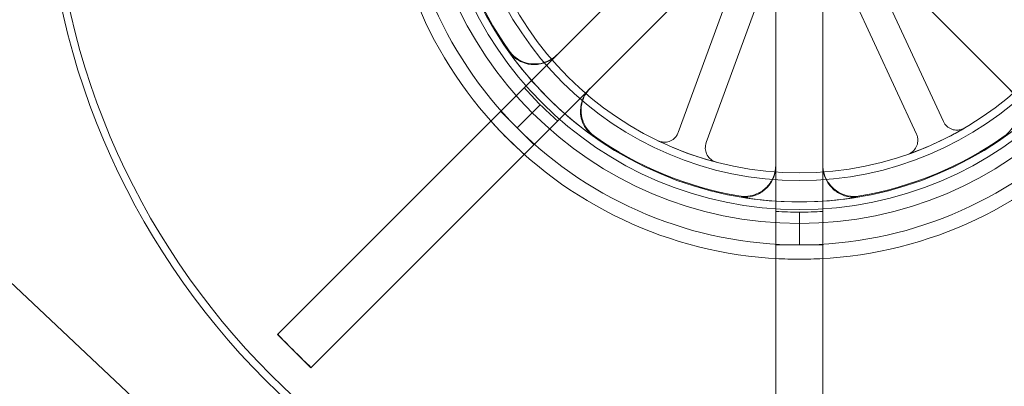
# Model space of a CAD drawing. Units: millimetres. Extents: x 622 to 8360, y 78 to 10896.
# Drawn here: x 2217 to 2316, y 5058 to 5095 of the extents above; entities that cross this region are included whole.
import ezdxf

# ---------------------------------------------------------------- set-up
doc = ezdxf.new("R2010")
doc.units = ezdxf.units.MM
doc.header["$LTSCALE"] = 40
doc.layers.add('Dimensions(Hillmar_metric)', color=7, linetype='Continuous', lineweight=13)
doc.layers.add('Hidden Edges(Hillmar_metric)', color=7, linetype='Continuous', lineweight=18)
doc.styles.add('Hillmar_metric_Dimensions', font='arial.ttf')
doc.dimstyles.new('DEFAULT-ISO-Method 1b-Hillmar_metric', dxfattribs={"dimscale": 40, "dimtxt": 2, "dimasz": 2.5, "dimexe": 1, "dimexo": 1, "dimgap": 0.25, "dimtad": 1, "dimtih": 1, "dimtoh": 1, "dimrnd": 1e-08, "dimdsep": 46, "dimtxsty": 'Hillmar_metric_Dimensions', "dimcen": 0.09, "dimdle": 8, "dimclrd": 7, "dimclre": 7, "dimclrt": 7, "dimazin": 2, "dimtfac": 0.75, "dimtmove": 0, "dimatfit": 3, "dimfxl": 1, "dimtolj": 1, "dimlwd": 9, "dimlwe": 9, "dimarcsym": 0})

# ---------------------------------------------------------------- blocks, each defined once
blk = doc.blocks.new('*D26')
at = {"layer": 'Defpoints', "color": 0, "linetype": 'Continuous', "transparency": 16777216}
for p in [(2775.305, 5181.148), (1735.305, 4671.148), (2885.305, 4671.148)]:
    blk.add_point(p, dxfattribs=at)
at = {"layer": 'Dimensions(Hillmar_metric)', "color": 7, "linetype": 'Continuous', "lineweight": 9, "transparency": 16777216}
for p, q in [((2735.305, 5181.148), (1695.305, 5181.148)), ((1735.305, 5081.148), (1735.305, 4976.994)), ((1735.305, 4771.148), (1735.305, 4875.302)), ((2845.305, 4671.148), (1695.305, 4671.148))]:
    blk.add_line(p, q, dxfattribs=at)
at = {"layer": 'Dimensions(Hillmar_metric)', "color": 7, "linetype": 'Continuous', "transparency": 16777216}
for points in [[(1718.638, 5081.148), (1751.971, 5081.148), (1735.305, 5181.148)], [(1718.638, 4771.148), (1751.971, 4771.148), (1735.305, 4671.148)]]:
    blk.add_solid(points, dxfattribs=at)
at = {"layer": 'Dimensions(Hillmar_metric)', "color": 7, "linetype": 'Continuous', "lineweight": 13, "transparency": 16777216, "insert": (1735.305, 4926.148), "char_height": 80, "attachment_point": 5, "style": 'Hillmar_metric_Dimensions'}
blk.add_mtext('\\A1;510', dxfattribs=at)
blk = doc.blocks.new('*D28')
at = {"layer": 'Defpoints', "color": 0, "linetype": 'Continuous', "transparency": 16777216}
for p in [(2885.305, 5951.148), (1985.305, 4743.048), (2885.305, 4743.048)]:
    blk.add_point(p, dxfattribs=at)
at = {"layer": 'Dimensions(Hillmar_metric)', "color": 7, "linetype": 'Continuous', "lineweight": 9, "transparency": 16777216}
for p, q in [((1985.305, 4783.048), (1985.305, 5991.148)), ((2885.305, 4783.048), (2885.305, 5991.148)), ((2085.305, 5951.148), (2785.305, 5951.148))]:
    blk.add_line(p, q, dxfattribs=at)
at = {"layer": 'Dimensions(Hillmar_metric)', "color": 7, "linetype": 'Continuous', "transparency": 16777216}
for points in [[(2085.305, 5967.815), (2085.305, 5934.482), (1985.305, 5951.148)], [(2785.305, 5967.815), (2785.305, 5934.482), (2885.305, 5951.148)]]:
    blk.add_solid(points, dxfattribs=at)
at = {"layer": 'Dimensions(Hillmar_metric)', "color": 7, "linetype": 'Continuous', "lineweight": 13, "transparency": 16777216, "insert": (2435.305, 6002.54), "char_height": 80, "attachment_point": 5, "style": 'Hillmar_metric_Dimensions'}
blk.add_mtext('\\A1;900 MOUNT', dxfattribs=at)
blk = doc.blocks.new('*D30')
at = {"layer": 'Defpoints', "color": 0, "linetype": 'Continuous', "transparency": 16777216}
for p in [(2086.628, 5189.293), (2103.981, 5173.004)]:
    blk.add_point(p, dxfattribs=at)
at = {"layer": 'Dimensions(Hillmar_metric)', "color": 7, "linetype": 'Continuous', "lineweight": 9, "transparency": 16777216}
for p, q in [((1684.869, 5566.427), (1584.869, 5566.427)), ((2013.719, 5257.734), (1684.869, 5566.427)), ((2103.981, 5173.004), (2086.628, 5189.293)), ((2176.891, 5104.563), (2249.801, 5036.122))]:
    blk.add_line(p, q, dxfattribs=at)
at = {"layer": 'Dimensions(Hillmar_metric)', "color": 7, "linetype": 'Continuous', "transparency": 16777216}
for points in [[(2025.125, 5269.885), (2002.312, 5245.582), (2086.628, 5189.293)], [(2188.298, 5116.714), (2165.484, 5092.411), (2103.981, 5173.004)]]:
    blk.add_solid(points, dxfattribs=at)
at = {"layer": 'Dimensions(Hillmar_metric)', "color": 7, "linetype": 'Continuous', "lineweight": 13, "transparency": 16777216, "insert": (1413.641, 5566.427), "char_height": 80, "attachment_point": 5, "style": 'Hillmar_metric_Dimensions'}
blk.add_mtext('\\A1;4x∅24', dxfattribs=at)
blk = doc.blocks.new('*D31')
at = {"layer": 'Defpoints', "color": 0, "linetype": 'Continuous', "transparency": 16777216}
for p in [(2282.476, 5363.348), (1430.776, 4095.516), (1840.682, 4095.516)]:
    blk.add_point(p, dxfattribs=at)
at = {"layer": 'Dimensions(Hillmar_metric)', "color": 7, "linetype": 'Continuous', "lineweight": 9, "transparency": 16777216}
for p, q in [((2242.476, 5363.348), (1390.776, 5363.348)), ((1430.776, 5263.348), (1430.776, 4780.278)), ((1430.776, 4195.516), (1430.776, 4678.586)), ((1800.682, 4095.516), (1390.776, 4095.516))]:
    blk.add_line(p, q, dxfattribs=at)
at = {"layer": 'Dimensions(Hillmar_metric)', "color": 7, "linetype": 'Continuous', "transparency": 16777216}
for points in [[(1414.109, 5263.348), (1447.442, 5263.348), (1430.776, 5363.348)], [(1414.109, 4195.516), (1447.442, 4195.516), (1430.776, 4095.516)]]:
    blk.add_solid(points, dxfattribs=at)
at = {"layer": 'Dimensions(Hillmar_metric)', "color": 7, "linetype": 'Continuous', "lineweight": 13, "transparency": 16777216, "insert": (1430.776, 4729.432), "char_height": 80, "attachment_point": 5, "style": 'Hillmar_metric_Dimensions'}
blk.add_mtext('\\A1;1268', dxfattribs=at)
blk = doc.blocks.new('*D32')
at = {"layer": 'Defpoints', "color": 0, "linetype": 'Continuous', "transparency": 16777216}
for p in [(1158.875, 5363.348), (2282.476, 5363.348), (1357.075, 3908.436)]:
    blk.add_point(p, dxfattribs=at)
at = {"layer": 'Dimensions(Hillmar_metric)', "color": 7, "linetype": 'Continuous', "lineweight": 9, "transparency": 16777216}
for p, q in [((2242.476, 5363.348), (1118.875, 5363.348)), ((1158.875, 5263.348), (1158.875, 4686.738)), ((1158.875, 4008.436), (1158.875, 4585.046)), ((1317.075, 3908.436), (1118.875, 3908.436))]:
    blk.add_line(p, q, dxfattribs=at)
at = {"layer": 'Dimensions(Hillmar_metric)', "color": 7, "linetype": 'Continuous', "transparency": 16777216}
for points in [[(1142.209, 5263.348), (1175.542, 5263.348), (1158.875, 5363.348)], [(1142.209, 4008.436), (1175.542, 4008.436), (1158.875, 3908.436)]]:
    blk.add_solid(points, dxfattribs=at)
at = {"layer": 'Dimensions(Hillmar_metric)', "color": 7, "linetype": 'Continuous', "lineweight": 13, "transparency": 16777216, "insert": (1158.875, 4635.892), "char_height": 80, "attachment_point": 5, "style": 'Hillmar_metric_Dimensions'}
blk.add_mtext('\\A1;1455', dxfattribs=at)
blk = doc.blocks.new('*D34')
at = {"layer": 'Defpoints', "color": 0, "linetype": 'Continuous', "transparency": 16777216}
for p in [(1735.305, 5351.148), (2462.166, 5351.148), (2775.305, 5181.148)]:
    blk.add_point(p, dxfattribs=at)
at = {"layer": 'Dimensions(Hillmar_metric)', "color": 7, "linetype": 'Continuous', "lineweight": 9, "transparency": 16777216}
for p, q in [((1735.305, 5451.148), (1735.305, 5551.148)), ((2422.166, 5351.148), (1695.305, 5351.148)), ((1735.305, 5351.148), (1735.305, 5316.994)), ((1735.305, 5181.148), (1735.305, 5215.302)), ((2735.305, 5181.148), (1695.305, 5181.148)), ((1735.305, 5081.148), (1735.305, 4981.148))]:
    blk.add_line(p, q, dxfattribs=at)
at = {"layer": 'Dimensions(Hillmar_metric)', "color": 7, "linetype": 'Continuous', "transparency": 16777216}
for points in [[(1718.638, 5451.148), (1751.971, 5451.148), (1735.305, 5351.148)], [(1718.638, 5081.148), (1751.971, 5081.148), (1735.305, 5181.148)]]:
    blk.add_solid(points, dxfattribs=at)
at = {"layer": 'Dimensions(Hillmar_metric)', "color": 7, "linetype": 'Continuous', "lineweight": 13, "transparency": 16777216, "insert": (1735.305, 5266.148), "char_height": 80, "attachment_point": 5, "style": 'Hillmar_metric_Dimensions'}
blk.add_mtext('\\A1;170', dxfattribs=at)

msp = doc.modelspace()

# ---------------------------------------------------------------- linework, layer by layer
at = {"layer": 'Hidden Edges(Hillmar_metric)'}
for p, q in [((2242.69, 5062.892), (2283.837, 5104.039)), ((2287.196, 5100.68), (2246.049, 5059.534)), ((2344.561, 5059.534), (2303.414, 5100.68)), ((2309.841, 5084.325), (2302.943, 5099.223)), ((2288.75, 5098.641), (2283.093, 5083.229)), ((2292.93, 5040.115), (2292.93, 5098.305)), ((2297.68, 5098.305), (2297.68, 5040.115)), ((2300.22, 5097.963), (2307.119, 5083.064)), ((2285.909, 5082.195), (2291.566, 5097.608)), ((2269.171, 5086.014), (2266.837, 5083.681)), ((2266.837, 5083.681), (2265.158, 5085.36)), ((2268.517, 5082.002), (2266.837, 5083.681)), ((2295.305, 5075.189), (2295.305, 5071.889)), ((2295.305, 5071.889), (2292.93, 5071.889)), ((2297.68, 5071.889), (2295.305, 5071.889)), ((2242.663, 5062.865), (2242.69, 5062.892)), ((2244.342, 5061.185), (2242.663, 5062.865)), ((2246.021, 5059.506), (2244.342, 5061.185)), ((2246.049, 5059.534), (2246.021, 5059.506))]:
    msp.add_line(p, q, dxfattribs=at)
for radius in [76.2, 75.442, 38.1, 38.1, 36.703, 35.934, 33.782, 33]:
    msp.add_circle((2295.305, 5112.148), radius, dxfattribs=at)
for radius, start, end in [(41.708, 180, 225), (40.259, 180, 225), (35.852, 189.77855, 215.22145), (35.934, 215.24627, 234.75373), (36.959, 221.31577, 225), (36.959, 225, 228.68423), (40.259, 225, 270), (40.259, 270, 315), (33, 289.38155, 300.3114), (41.708, 225, 270), (35.852, 234.77855, 260.22145), (33, 244.38155, 255.3114), (41.708, 270, 315), (35.852, 279.77855, 305.22145), (35.934, 260.24627, 279.75373), (36.959, 266.31577, 270), (36.959, 270, 273.68423)]:
    msp.add_arc((2295.305, 5112.148), radius, start, end, dxfattribs=at)
for points, knots in [([(2270.796, 5090.998), (2270.504, 5090.706), (2270.157, 5090.473), (2269.394, 5090.154), (2268.985, 5090.071), (2268.158, 5090.066), (2267.748, 5090.144), (2267.083, 5090.411), (2266.819, 5090.565), (2266.343, 5090.941), (2266.133, 5091.163), (2265.958, 5091.411)], [0, 0, 0, 0, 0.124039, 0.124039, 0.2480755, 0.2480755, 0.372107, 0.372107, 0.4631854, 0.4631854, 0.5542637, 0.5542637, 0.5542637, 0.5542637]), ([(2270.855, 5091.057), (2270.563, 5090.765), (2270.216, 5090.532), (2269.453, 5090.213), (2269.044, 5090.13), (2268.217, 5090.125), (2267.807, 5090.203), (2267.142, 5090.471), (2266.878, 5090.624), (2266.401, 5091.001), (2266.191, 5091.223), (2266.016, 5091.471)], [0, 0, 0, 0, 0.124039, 0.124039, 0.2480755, 0.2480755, 0.372107, 0.372107, 0.4632546, 0.4632546, 0.5544019, 0.5544019, 0.5544019, 0.5544019]), ([(2274.567, 5082.801), (2274.23, 5083.04), (2273.942, 5083.342), (2273.498, 5084.04), (2273.347, 5084.429), (2273.201, 5085.243), (2273.209, 5085.66), (2273.36, 5086.361), (2273.466, 5086.647), (2273.757, 5087.18), (2273.94, 5087.425), (2274.155, 5087.64)], [0, 0, 0, 0, 0.1240252, 0.1240252, 0.2480512, 0.2480512, 0.3720815, 0.3720815, 0.4631719, 0.4631719, 0.5542629, 0.5542629, 0.5542629, 0.5542629]), ([(2274.627, 5082.86), (2274.29, 5083.098), (2274.002, 5083.4), (2273.558, 5084.098), (2273.406, 5084.487), (2273.261, 5085.301), (2273.268, 5085.718), (2273.419, 5086.419), (2273.525, 5086.705), (2273.816, 5087.239), (2273.999, 5087.484), (2274.214, 5087.699)], [0, 0, 0, 0, 0.1240252, 0.1240252, 0.2480512, 0.2480512, 0.3720815, 0.3720815, 0.4632411, 0.4632411, 0.5544011, 0.5544011, 0.5544011, 0.5544011]), ([(2316.396, 5087.699), (2316.688, 5087.406), (2316.921, 5087.06), (2317.24, 5086.297), (2317.323, 5085.888), (2317.328, 5085.061), (2317.25, 5084.651), (2316.982, 5083.985), (2316.829, 5083.721), (2316.452, 5083.245), (2316.23, 5083.035), (2315.982, 5082.86)], [0, 0, 0, 0, 0.124039, 0.124039, 0.2480755, 0.2480755, 0.372107, 0.372107, 0.4632546, 0.4632546, 0.5544019, 0.5544019, 0.5544019, 0.5544019]), ([(2309.841, 5084.325), (2309.924, 5084.147), (2310.04, 5083.988), (2310.326, 5083.722), (2310.494, 5083.618), (2310.86, 5083.481), (2311.055, 5083.449), (2311.374, 5083.459), (2311.498, 5083.478), (2311.737, 5083.547), (2311.852, 5083.597), (2311.96, 5083.659)], [0, 0, 0, 0, 0.0586359, 0.0586359, 0.1172613, 0.1172613, 0.1758655, 0.1758655, 0.2132395, 0.2132395, 0.2506126, 0.2506126, 0.2506126, 0.2506126]), ([(2281.036, 5082.392), (2281.212, 5082.308), (2281.403, 5082.259), (2281.793, 5082.236), (2281.988, 5082.263), (2282.358, 5082.39), (2282.528, 5082.489), (2282.769, 5082.701), (2282.852, 5082.794), (2282.993, 5083), (2283.05, 5083.111), (2283.093, 5083.229)], [0, 0, 0, 0, 0.0585775, 0.0585775, 0.1171619, 0.1171619, 0.1757659, 0.1757659, 0.2131869, 0.2131869, 0.2506093, 0.2506093, 0.2506093, 0.2506093]), ([(2306.256, 5081.018), (2306.44, 5081.083), (2306.61, 5081.183), (2306.902, 5081.443), (2307.021, 5081.6), (2307.192, 5081.951), (2307.242, 5082.142), (2307.263, 5082.461), (2307.255, 5082.586), (2307.21, 5082.832), (2307.172, 5082.951), (2307.119, 5083.064)], [0, 0, 0, 0, 0.0585775, 0.0585775, 0.1171619, 0.1171619, 0.1757659, 0.1757659, 0.2131869, 0.2131869, 0.2506093, 0.2506093, 0.2506093, 0.2506093]), ([(2285.909, 5082.195), (2285.842, 5082.011), (2285.811, 5081.817), (2285.826, 5081.426), (2285.871, 5081.234), (2286.033, 5080.878), (2286.148, 5080.718), (2286.381, 5080.499), (2286.482, 5080.425), (2286.7, 5080.305), (2286.817, 5080.258), (2286.937, 5080.227)], [0, 0, 0, 0, 0.0586359, 0.0586359, 0.1172613, 0.1172613, 0.1758655, 0.1758655, 0.2132395, 0.2132395, 0.2506126, 0.2506126, 0.2506126, 0.2506126]), ([(2292.93, 5079.946), (2292.93, 5079.533), (2292.849, 5079.123), (2292.535, 5078.358), (2292.305, 5078.01), (2291.724, 5077.421), (2291.379, 5077.187), (2290.719, 5076.906), (2290.424, 5076.827), (2289.82, 5076.757), (2289.515, 5076.766), (2289.216, 5076.817)], [0, 0, 0, 0, 0.124039, 0.124039, 0.2480755, 0.2480755, 0.372107, 0.372107, 0.4632546, 0.4632546, 0.5544019, 0.5544019, 0.5544019, 0.5544019]), ([(2301.394, 5076.817), (2300.986, 5076.747), (2300.569, 5076.757), (2299.762, 5076.936), (2299.38, 5077.104), (2298.701, 5077.577), (2298.411, 5077.877), (2298.022, 5078.479), (2297.895, 5078.757), (2297.723, 5079.34), (2297.68, 5079.642), (2297.68, 5079.946)], [0, 0, 0, 0, 0.1240252, 0.1240252, 0.2480512, 0.2480512, 0.3720815, 0.3720815, 0.4632411, 0.4632411, 0.5544011, 0.5544011, 0.5544011, 0.5544011]), ([(2292.93, 5079.863), (2292.93, 5079.449), (2292.849, 5079.04), (2292.535, 5078.275), (2292.305, 5077.926), (2291.724, 5077.338), (2291.379, 5077.103), (2290.719, 5076.822), (2290.424, 5076.744), (2289.821, 5076.674), (2289.516, 5076.682), (2289.217, 5076.733)], [0, 0, 0, 0, 0.124039, 0.124039, 0.2480755, 0.2480755, 0.372107, 0.372107, 0.4631854, 0.4631854, 0.5542637, 0.5542637, 0.5542637, 0.5542637]), ([(2301.392, 5076.733), (2300.985, 5076.663), (2300.568, 5076.674), (2299.761, 5076.853), (2299.379, 5077.021), (2298.7, 5077.494), (2298.41, 5077.794), (2298.022, 5078.397), (2297.895, 5078.674), (2297.723, 5079.257), (2297.68, 5079.559), (2297.68, 5079.863)], [0, 0, 0, 0, 0.1240252, 0.1240252, 0.2480512, 0.2480512, 0.3720815, 0.3720815, 0.4631719, 0.4631719, 0.5542629, 0.5542629, 0.5542629, 0.5542629]), ([(2244.342, 5061.185), (2244.295, 5061.233), (2244.248, 5061.28), (2243.688, 5061.841), (2243.18, 5062.358), (2242.676, 5062.879)], [-1.7610709, -1.7610709, -1.7610709, -1.7610709, -1.741057, -1.741057, -1.523651, -1.523651, -1.523651, -1.523651]), ([(2246.035, 5059.52), (2245.514, 5060.024), (2244.997, 5060.532), (2244.436, 5061.091), (2244.389, 5061.138), (2244.342, 5061.185)], [-0.2175546, -0.2175546, -0.2175546, -0.2175546, 0, 0, 0.0200276, 0.0200276, 0.0200276, 0.0200276])]:
    msp.add_open_spline(points, degree=3, knots=knots, dxfattribs=at)
for points in [[(2264.181, 5084.383), (2264.72, 5083.779), (2265.266, 5083.202), (2265.812, 5082.656)], [(2265.812, 5082.656), (2266.359, 5082.109), (2266.936, 5081.563), (2267.54, 5081.024)], [(2292.93, 5070.507), (2293.737, 5070.461), (2294.532, 5070.44), (2295.305, 5070.44)], [(2295.305, 5070.44), (2296.078, 5070.44), (2296.872, 5070.461), (2297.68, 5070.507)]]:
    msp.add_open_spline(points, degree=3, dxfattribs=at)

# ---------------------------------------------------------------- dimensions: what is measured, and where the dimension line sits
at = {"layer": 'Dimensions(Hillmar_metric)', "color": 7, "linetype": 'Continuous', "lineweight": 13}
dim = msp.add_linear_dim(base=(2885.305, 5951.148), p1=(1985.305, 4743.048), p2=(2885.305, 4743.048), angle=180, text='<> MOUNT', dimstyle='DEFAULT-ISO-Method 1b-Hillmar_metric', override={"dimgap": 0.25, "dimtih": 0, "dimtoh": 0, "dimdec": 2, "dimtol": 0, "dimlim": 0, "dimtp": 0, "dimtm": 0, "dimtdec": 2, "dimtofl": 0, "dimatfit": 1}, dxfattribs=at)
dim.commit()
dim.dimension.update_dxf_attribs({"geometry": '*D28', "text_midpoint": (2435.305, 5951.148), "dimtype": 160})
dim = msp.add_diameter_dim_2p(p1=(2103.981, 5173.004), p2=(2086.628, 5189.293), text='4x<>', dimstyle='DEFAULT-ISO-Method 1b-Hillmar_metric', override={"dimgap": 0.25, "dimtad": 0, "dimdec": 0, "dimlfac": 1, "dimtol": 0, "dimlim": 0, "dimtp": 0, "dimtm": 0, "dimtdec": 2, "dimatfit": 2}, dxfattribs=at)
dim.commit()
dim.dimension.update_dxf_attribs({"geometry": '*D30', "text_midpoint": (1413.641, 5566.427), "dimtype": 163})
for base, p1, p2, angle, override, picture, middle in [((1735.305, 5351.148), (2775.305, 5181.148), (2462.166, 5351.148), 270, {"dimgap": 0.25, "dimdec": 2, "dimtol": 0, "dimlim": 0, "dimtp": 0, "dimtm": 0, "dimtdec": 2, "dimtofl": 1, "dimatfit": 1}, '*D34', (1735.305, 5266.148)), ((1158.875, 5363.348), (1357.075, 3908.436), (2282.476, 5363.348), 90, {"dimgap": 0.25, "dimdec": 0, "dimtol": 0, "dimlim": 0, "dimtp": 0, "dimtm": 0, "dimtdec": 2, "dimtofl": 0, "dimatfit": 1}, '*D32', (1158.875, 4635.892)), ((1430.776, 4095.516), (2282.476, 5363.348), (1840.682, 4095.516), 90, {"dimgap": 0.25, "dimdec": 0, "dimtol": 0, "dimlim": 0, "dimtp": 0, "dimtm": 0, "dimtdec": 2, "dimtofl": 0, "dimatfit": 1}, '*D31', (1430.776, 4729.432)), ((1735.305, 4671.148), (2775.305, 5181.148), (2885.305, 4671.148), 90, {"dimgap": 0.25, "dimdec": 2, "dimtol": 0, "dimlim": 0, "dimtp": 0, "dimtm": 0, "dimtdec": 2, "dimtofl": 0, "dimatfit": 1}, '*D26', (1735.305, 4926.148))]:
    dim = msp.add_linear_dim(base=base, p1=p1, p2=p2, angle=angle, dimstyle='DEFAULT-ISO-Method 1b-Hillmar_metric', override=override, dxfattribs=at)
    dim.commit()
    dim.dimension.update_dxf_attribs({"geometry": picture, "text_midpoint": middle, "dimtype": 160})

doc.saveas('drawing.dxf')
